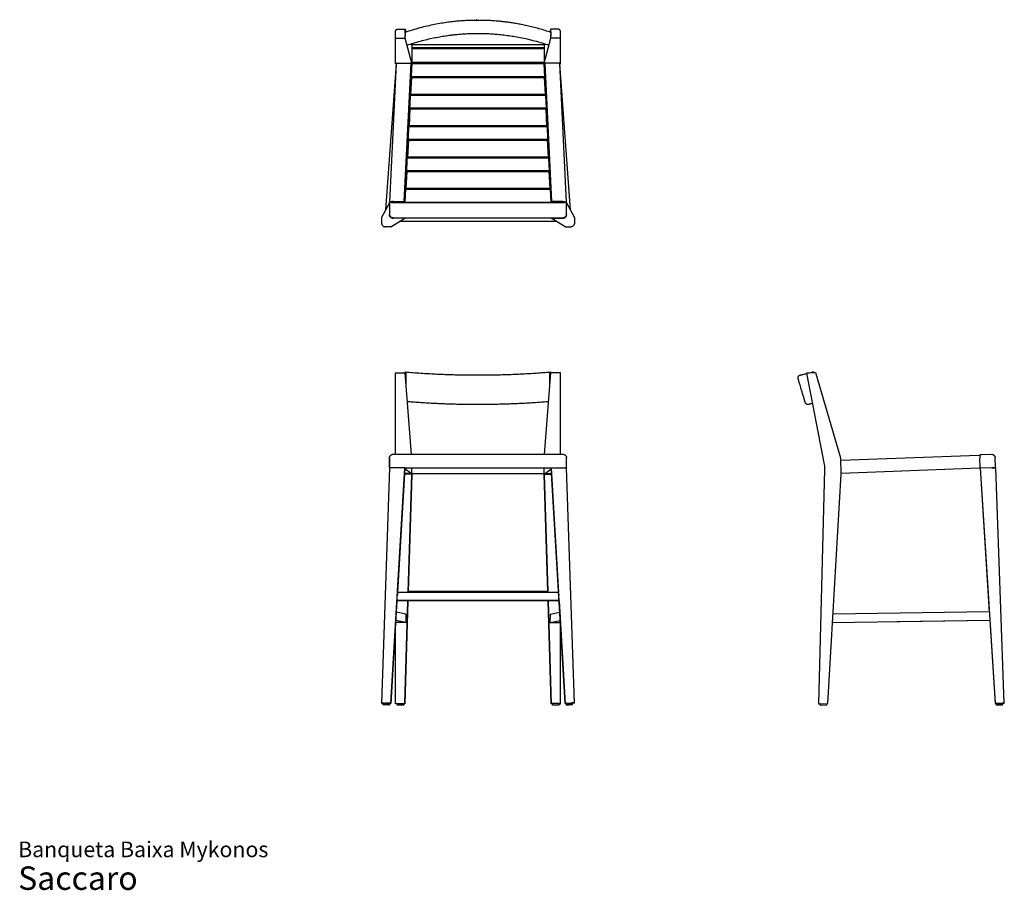
# Model space of a CAD drawing. Units: millimetres. Extents: x 20 to 287, y 12 to 248.
import ezdxf

# ---------------------------------------------------------------- set-up
doc = ezdxf.new("R2010")
doc.units = ezdxf.units.MM
doc.header["$LTSCALE"] = 10
doc.header["$PDSIZE"] = -1
doc.layers.add('LAYER0', color=7, linetype='Continuous', lineweight=25)
doc.styles.add('SLDTEXTSTYLE3', font='ARIAL.TTF')

# ---------------------------------------------------------------- blocks, each defined once
blk = doc.blocks.new('SW_NOTE_0_3')
at = {"color": 0, "linetype": 'Continuous', "lineweight": 0, "attachment_point": 1, "style": 'SLDTEXTSTYLE3'}
for s, insert, char_height in [('Banqueta Baixa Mykonos', (0, 5.46), 4.2333), ('Saccaro ', (0, -1.28), 6.35)]:
    blk.add_mtext(s, dxfattribs=dict(at, insert=insert, char_height=char_height))

msp = doc.modelspace()

# ---------------------------------------------------------------- linework, layer by layer
at = {"color": 7, "linetype": 'Continuous', "lineweight": 25}
for p, q in [((122.24, 242.53), (122.24, 244.32)), ((122.94, 245.03), (124.84, 245.03)), ((124.84, 243.84), (124.84, 245.03)), ((124.84, 245.03), (125.16, 244.21)), ((124.84, 242.53), (124.84, 243.42)), ((164.34, 245.03), (164.01, 244.21)), ((164.34, 243.84), (164.34, 245.03)), ((166.24, 245.03), (164.34, 245.03)), ((164.34, 242.53), (164.34, 243.42)), ((166.94, 242.53), (166.94, 244.32)), ((122.24, 235.78), (122.24, 242.53)), ((122.24, 242.53), (124.84, 242.53)), ((126.64, 235.78), (124.84, 242.53)), ((126.44, 241.01), (126.64, 240.51)), ((162.65, 240.79), (126.52, 240.79)), ((126.64, 240.51), (126.64, 235.78)), ((162.54, 239.95), (126.64, 239.95)), ((162.54, 235.78), (164.34, 242.53)), ((162.73, 241.01), (162.54, 240.51)), ((162.54, 240.51), (162.54, 235.78)), ((166.94, 242.53), (164.34, 242.53)), ((166.94, 235.78), (166.94, 242.53)), ((126.64, 239.76), (162.54, 239.76)), ((122.41, 235.62), (119.57, 196.05)), ((122.44, 235.73), (120.58, 198.11)), ((122.24, 235.78), (126.64, 235.78)), ((122.24, 235.62), (122.24, 235.78)), ((122.44, 235.62), (122.24, 235.62)), ((123.44, 235.76), (126.45, 235.76)), ((124.6, 198.34), (126.45, 235.76)), ((126.65, 235.75), (124.79, 198.13)), ((126.45, 235.76), (126.65, 235.75)), ((126.47, 232.11), (126.65, 235.64)), ((162.54, 235.96), (126.64, 235.96)), ((126.64, 235.78), (126.64, 235.75)), ((126.65, 235.64), (126.65, 235.75)), ((126.65, 235.75), (162.53, 235.75)), ((162.53, 235.64), (126.65, 235.64)), ((162.73, 235.76), (162.53, 235.75)), ((162.53, 235.75), (163.55, 215.12)), ((162.53, 235.64), (162.53, 235.75)), ((162.7, 232.11), (162.53, 235.64)), ((166.94, 235.78), (162.54, 235.78)), ((162.54, 235.78), (162.54, 235.75)), ((164.58, 198.34), (162.73, 235.76)), ((165.73, 235.76), (162.73, 235.76)), ((168.59, 198.11), (166.73, 235.73)), ((166.74, 235.62), (166.94, 235.62)), ((169.61, 196.06), (166.76, 235.62)), ((166.94, 235.62), (166.94, 235.78)), ((126.47, 232.11), (126.22, 227.11)), ((126.66, 231.92), (126.47, 232.11)), ((162.71, 232.11), (126.47, 232.11)), ((162.51, 231.92), (162.71, 232.11)), ((162.95, 227.11), (162.71, 232.11)), ((126.4, 230.81), (126.28, 228.32)), ((126.43, 227.32), (126.66, 231.92)), ((126.43, 231.33), (126.43, 231.33)), ((126.66, 231.92), (162.51, 231.92)), ((162.51, 231.92), (162.74, 227.32)), ((126.05, 223.62), (126.22, 227.06)), ((126.43, 227.32), (126.22, 227.11)), ((126.22, 227.11), (162.95, 227.11)), ((126.22, 227.06), (126.22, 227.11)), ((162.95, 227.06), (126.22, 227.06)), ((162.74, 227.32), (126.43, 227.32)), ((162.74, 227.32), (162.95, 227.11)), ((162.95, 227.06), (162.95, 227.11)), ((163.12, 223.62), (162.95, 227.06)), ((126.05, 223.62), (125.8, 218.62)), ((125.98, 222.33), (125.86, 219.83)), ((126.01, 218.83), (126.24, 223.42)), ((126.01, 222.84), (126.01, 222.84)), ((126.24, 223.42), (126.05, 223.62)), ((163.13, 223.62), (126.05, 223.62)), ((126.24, 223.42), (162.94, 223.42)), ((162.94, 223.42), (163.13, 223.62)), ((162.94, 223.42), (163.16, 218.83)), ((163.37, 218.62), (163.13, 223.62)), ((126.01, 218.83), (125.8, 218.62)), ((125.8, 218.62), (163.37, 218.62)), ((125.8, 218.57), (125.8, 218.62)), ((163.16, 218.83), (126.01, 218.83)), ((163.16, 218.83), (163.37, 218.62)), ((163.37, 218.57), (163.37, 218.62)), ((125.63, 215.12), (125.8, 218.57)), ((163.37, 218.57), (125.8, 218.57)), ((163.54, 215.12), (163.37, 218.57)), ((125.63, 215.12), (125.38, 210.13)), ((125.56, 213.84), (125.44, 211.35)), ((125.59, 210.33), (125.82, 214.93)), ((125.59, 214.34), (125.59, 214.34)), ((125.82, 214.93), (125.63, 215.12)), ((163.55, 215.12), (125.63, 215.12)), ((125.82, 214.93), (163.36, 214.93)), ((163.36, 214.93), (163.55, 215.12)), ((163.36, 214.93), (163.58, 210.33)), ((125.42, 210.85), (125.42, 210.85)), ((125.21, 206.63), (125.38, 210.07)), ((125.59, 210.33), (125.38, 210.13)), ((125.38, 210.13), (163.79, 210.13)), ((125.38, 210.13), (125.38, 210.07)), ((163.79, 210.07), (125.38, 210.07)), ((163.58, 210.33), (125.59, 210.33)), ((163.58, 210.33), (163.79, 210.13)), ((163.79, 210.13), (163.97, 206.63)), ((163.96, 206.63), (163.79, 210.07)), ((125.21, 206.63), (124.96, 201.63)), ((125.14, 205.36), (125.02, 202.86)), ((125.17, 201.84), (125.4, 206.43)), ((125.17, 205.85), (125.17, 205.85)), ((125.4, 206.43), (125.21, 206.63)), ((163.97, 206.63), (125.21, 206.63)), ((125.4, 206.43), (163.78, 206.43)), ((163.78, 206.43), (163.97, 206.63)), ((163.78, 206.43), (164, 201.84)), ((124.79, 198.13), (124.96, 201.58)), ((125.17, 201.84), (124.96, 201.63)), ((124.96, 201.63), (164.21, 201.63)), ((124.96, 201.58), (124.96, 201.63)), ((164.21, 201.58), (124.96, 201.58)), ((164, 201.84), (125.17, 201.84)), ((164, 201.84), (164.21, 201.63)), ((164.21, 201.63), (164.39, 198.13)), ((164.38, 198.13), (164.21, 201.58)), ((120.59, 198), (118.49, 193.97)), ((120.58, 198.01), (120.58, 198.11)), ((120.58, 198.01), (120.59, 198.01)), ((120.59, 198.11), (120.59, 194.91)), ((120.99, 198.13), (120.98, 198.13)), ((120.99, 198.13), (124.79, 198.13)), ((121.59, 198.34), (124.6, 198.34)), ((167.59, 197.94), (121.59, 197.94)), ((124.6, 198.34), (124.79, 198.13)), ((124.79, 198.13), (164.39, 198.13)), ((164.58, 198.34), (164.39, 198.13)), ((164.39, 198.13), (168.19, 198.13)), ((167.58, 198.34), (164.58, 198.34)), ((168.19, 198.13), (168.19, 198.13)), ((168.59, 194.91), (168.59, 198.11)), ((168.59, 198), (170.69, 193.97)), ((120.59, 194.91), (120.6, 194.91)), ((120.59, 194.91), (120.59, 194.82)), ((120.59, 194.81), (120.59, 194.82)), ((168.58, 194.91), (168.59, 194.91)), ((168.59, 194.91), (168.59, 194.83)), ((168.59, 194.82), (168.59, 194.91)), ((168.59, 194.81), (168.59, 194.82)), ((118.49, 193.97), (118.49, 192.47)), ((120.99, 191.47), (124.79, 193.81)), ((121.59, 193.91), (121.5, 193.91)), ((121.59, 193.92), (121.59, 193.91)), ((167.59, 193.82), (121.59, 193.82)), ((124.79, 193.81), (121.59, 193.81)), ((165.88, 192.89), (123.3, 192.89)), ((124.79, 193.82), (124.79, 193.81)), ((164.39, 193.82), (164.39, 193.81)), ((164.39, 193.81), (167.59, 193.81)), ((168.2, 191.47), (164.39, 193.81)), ((167.59, 193.91), (167.59, 193.92)), ((170.69, 193.97), (170.69, 192.47)), ((120.99, 191.47), (119.49, 191.47)), ((168.2, 191.47), (169.69, 191.47)), ((122.24, 151.91), (124.84, 151.91)), ((122.24, 129.77), (122.24, 151.91)), ((126.56, 129.77), (124.84, 151.91)), ((125.11, 148.42), (125.11, 151.54)), ((162.62, 129.77), (164.34, 151.91)), ((164.06, 148.42), (164.06, 151.54)), ((166.94, 151.91), (164.34, 151.91)), ((166.94, 129.77), (166.94, 151.91)), ((233.54, 151.82), (238.34, 127.08)), ((236.04, 151.91), (234.24, 151.85)), ((242.79, 128.75), (236.04, 151.91)), ((120.59, 128.85), (120.58, 128.76)), ((120.58, 126.24), (120.58, 128.76)), ((120.59, 128.87), (120.59, 126.35)), ((167.59, 129.77), (121.59, 129.77)), ((168.54, 129.15), (168.59, 128.87)), ((168.59, 126.35), (168.59, 128.87)), ((242.95, 124.43), (242.79, 128.75)), ((242.81, 128.28), (280.23, 129.65)), ((280.55, 126.24), (280.46, 128.76)), ((283.62, 129.77), (280.63, 129.66)), ((284.59, 129.2), (284.66, 128.91)), ((284.75, 126.39), (284.66, 128.91)), ((120.59, 126.17), (118.49, 62.46)), ((120.58, 126.24), (120.64, 126.19)), ((120.58, 126.24), (120.59, 126.24)), ((120.59, 126.35), (120.59, 126.24)), ((120.65, 126.19), (120.59, 126.24)), ((120.79, 126.2), (120.79, 126.2)), ((120.99, 62.43), (124.79, 126.21)), ((120.99, 126.2), (121, 126.2)), ((124.79, 126.21), (121.59, 126.21)), ((124.79, 126.06), (122.78, 92.41)), ((126.45, 124.68), (124.78, 125.91)), ((124.79, 126.06), (124.79, 126.21)), ((124.79, 126.2), (164.39, 126.2)), ((164.39, 126.06), (124.79, 126.06)), ((126.65, 124.86), (126.65, 126.06)), ((162.53, 124.86), (162.53, 126.06)), ((162.73, 124.68), (164.4, 125.92)), ((168.2, 62.43), (164.39, 126.21)), ((164.39, 126.21), (167.59, 126.21)), ((164.39, 126.06), (164.39, 126.21)), ((164.39, 126.06), (166.4, 92.41)), ((168.18, 126.2), (168.19, 126.2)), ((168.39, 126.2), (168.39, 126.2)), ((168.59, 126.24), (168.53, 126.19)), ((168.59, 126.24), (168.53, 126.19)), ((168.59, 126.24), (168.59, 126.35)), ((170.69, 62.46), (168.59, 126.17)), ((238.45, 125.76), (236.82, 62.24)), ((280.36, 126.05), (242.94, 124.68)), ((280.55, 126.24), (280.36, 126.05)), ((280.76, 126.06), (280.55, 126.24)), ((283.76, 126.17), (280.56, 126.06)), ((280.56, 126.06), (284.59, 62.4)), ((280.56, 126.06), (283.02, 87.15)), ((280.56, 126.06), (280.56, 126.06)), ((283.76, 126.17), (284.36, 126.2)), ((284.36, 126.2), (284.56, 126.2)), ((287.09, 62.47), (284.76, 126.21)), ((126.63, 124.43), (124.7, 124.43)), ((126.45, 124.68), (124.71, 124.68)), ((125.66, 92.52), (126.63, 124.43)), ((126.64, 124.31), (125.67, 92.81)), ((126.65, 124.86), (126.45, 124.68)), ((126.63, 124.43), (126.64, 124.47)), ((126.64, 124.85), (126.64, 124.47)), ((162.54, 124.53), (126.64, 124.53)), ((126.64, 124.47), (126.64, 124.31)), ((162.53, 124.86), (162.73, 124.68)), ((162.54, 124.85), (162.54, 124.47)), ((162.54, 124.47), (162.54, 124.31)), ((162.54, 124.43), (162.54, 124.47)), ((162.54, 124.43), (164.49, 124.43)), ((163.51, 92.52), (162.54, 124.43)), ((162.54, 124.31), (163.5, 92.81)), ((162.73, 124.68), (164.47, 124.68)), ((239.32, 62.33), (242.95, 124.43)), ((166.4, 92.45), (122.78, 92.45)), ((122.78, 92.41), (122.98, 92.41)), ((122.98, 92.52), (166.18, 92.52)), ((122.98, 92.52), (122.98, 92.45)), ((125.67, 92.81), (163.5, 92.81)), ((163.51, 92.52), (163.5, 92.81)), ((166.18, 92.52), (166.18, 92.45)), ((166.18, 92.41), (166.4, 92.41)), ((166.54, 90.24), (166.45, 91.59)), ((122.65, 90.14), (120.99, 62.34)), ((166.54, 90.24), (122.65, 90.24)), ((166.54, 90.14), (122.65, 90.14)), ((124.74, 62.33), (125.59, 90.14)), ((125.59, 90.14), (124.74, 62.24)), ((163.58, 90.14), (164.44, 62.24)), ((164.44, 62.33), (163.59, 90.14)), ((166.53, 90.14), (168.2, 62.34)), ((166.54, 90.14), (166.54, 90.24)), ((125.08, 86.5), (122.46, 87.05)), ((125.08, 86.5), (125.08, 84.25)), ((164.09, 86.51), (164.08, 84.25)), ((164.09, 86.51), (166.72, 87.05)), ((283.03, 87.15), (240.73, 86.51)), ((122.24, 62.33), (122.24, 83.24)), ((122.57, 84.26), (122.3, 84.32)), ((125.08, 84.25), (122.33, 84.83)), ((125.08, 84.25), (122.57, 84.26)), ((164.08, 84.25), (166.85, 84.82)), ((164.08, 84.25), (166.59, 84.25)), ((166.59, 84.25), (166.88, 84.31)), ((166.94, 62.33), (166.94, 83.42)), ((240.6, 84.26), (283.17, 84.9)), ((240.6, 84.25), (283.17, 84.89)), ((258.07, 84.51), (283.17, 84.88)), ((283.17, 84.89), (284.6, 62.34)), ((118.49, 62.4), (118.49, 62.46)), ((118.49, 62.4), (118.87, 62.39)), ((118.87, 62.4), (118.86, 62.04)), ((120.99, 62.43), (119.49, 62.47)), ((119.68, 62.42), (119.67, 62.41)), ((119.87, 62.4), (119.88, 62.41)), ((120.66, 61.99), (120.67, 62.35)), ((120.66, 61.99), (120.66, 61.99)), ((120.67, 62.35), (120.67, 62.35)), ((120.67, 62.34), (120.99, 62.34)), ((120.99, 62.34), (120.99, 62.43)), ((122.24, 62.33), (124.74, 62.33)), ((122.24, 62.27), (122.24, 62.33)), ((122.67, 62.29), (122.67, 61.96)), ((124.47, 61.96), (124.47, 62.29)), ((124.47, 62.24), (124.74, 62.24)), ((124.74, 62.24), (124.74, 62.33)), ((166.94, 62.33), (164.44, 62.33)), ((164.44, 62.24), (164.44, 62.33)), ((164.72, 62.24), (164.44, 62.24)), ((164.72, 62.29), (164.72, 61.93)), ((166.52, 61.93), (166.52, 62.29)), ((166.94, 62.27), (166.94, 62.33)), ((168.2, 62.43), (169.69, 62.47)), ((168.2, 62.34), (168.2, 62.43)), ((168.4, 62.34), (168.2, 62.34)), ((168.4, 62.39), (168.41, 62.03)), ((170.21, 62.07), (170.2, 62.43)), ((170.69, 62.4), (170.2, 62.39)), ((170.69, 62.4), (170.69, 62.46)), ((237.18, 62.25), (237.2, 61.92)), ((237.2, 61.92), (239, 61.99)), ((237.2, 61.9), (239, 61.96)), ((237.2, 61.92), (237.2, 61.9)), ((237.52, 62.27), (239.32, 62.33)), ((239, 61.99), (238.98, 62.32)), ((239, 61.96), (238.99, 62.32)), ((284.59, 62.4), (286.09, 62.46)), ((284.59, 62.4), (284.6, 62.34)), ((284.6, 62.34), (285.02, 62.35)), ((284.91, 62.35), (284.92, 62.02)), ((284.93, 62.34), (284.94, 61.98)), ((285.73, 62.41), (285.73, 62.39)), ((285.93, 62.4), (285.93, 62.42)), ((286.64, 62.41), (287.1, 62.43)), ((286.71, 62.41), (286.71, 62.41)), ((286.74, 62.04), (286.73, 62.4)), ((287.1, 62.43), (287.09, 62.47))]:
    msp.add_line(p, q, dxfattribs=at)
at = {"color": 7, "linetype": 'Continuous', "lineweight": 25, "flags": 128}
for points in [[(120.62, 194.67), (120.61, 194.71), (120.59, 194.91)], [(120.65, 61.98), (120.6, 61.98), (120.5, 61.97), (120.32, 61.97), (120.08, 61.97), (119.79, 61.98), (119.5, 61.99), (119.24, 62), (119.06, 62.01), (118.94, 62.02), (118.88, 62.03), (118.86, 62.03), (118.87, 62.04), (118.92, 62.05), (119.03, 62.05), (119.2, 62.05), (119.44, 62.05), (119.74, 62.05), (120.03, 62.04), (120.28, 62.02), (120.47, 62.01), (120.58, 62), (120.64, 62), (120.66, 61.99), (120.66, 61.99)], [(118.88, 62.4), (118.88, 62.4), (118.93, 62.41), (119.04, 62.41), (119.21, 62.41), (119.46, 62.41), (119.75, 62.4), (120.04, 62.4), (120.29, 62.38), (120.48, 62.37), (120.59, 62.36), (120.65, 62.35), (120.67, 62.35), (120.67, 62.35)], [(124.47, 61.96), (124.45, 61.95), (124.41, 61.94), (124.32, 61.94), (124.21, 61.93), (124.07, 61.93), (123.91, 61.93), (123.73, 61.92), (123.55, 61.92), (123.37, 61.92), (123.2, 61.93), (123.04, 61.93), (122.9, 61.93), (122.79, 61.94), (122.72, 61.94), (122.68, 61.95), (122.67, 61.96), (122.7, 61.96), (122.77, 61.97), (122.87, 61.98), (123, 61.98), (123.15, 61.98), (123.32, 61.99), (123.5, 61.99), (123.68, 61.99), (123.86, 61.99), (124.02, 61.98), (124.17, 61.98), (124.29, 61.98), (124.38, 61.97), (124.44, 61.96), (124.47, 61.96)], [(166.52, 61.93), (166.5, 61.92), (166.44, 61.91), (166.34, 61.91), (166.22, 61.9), (166.08, 61.9), (165.91, 61.9), (165.73, 61.9), (165.55, 61.9), (165.37, 61.9), (165.2, 61.9), (165.05, 61.9), (164.92, 61.91), (164.82, 61.91), (164.76, 61.92), (164.72, 61.93), (164.73, 61.93), (164.77, 61.94), (164.85, 61.95), (164.96, 61.95), (165.09, 61.96), (165.25, 61.96), (165.42, 61.96), (165.6, 61.96), (165.78, 61.96), (165.96, 61.96), (166.12, 61.96), (166.26, 61.95), (166.38, 61.95), (166.46, 61.94), (166.51, 61.93), (166.52, 61.93)]]:
    msp.add_lwpolyline(points, dxfattribs=at)
at = {"color": 7, "linetype": 'Continuous', "lineweight": 25}
for centre, radius, start, end in [((167.59, 194.91), 1, 269.988, 347.9404), ((121.59, 194.81), 1, 216.8891, 233.1493), ((167.59, 194.81), 1, 306.8507, 323.1109), ((121.24, 116.64), 9.57, 91.4996, 92.6976), ((167.94, 116.64), 9.57, 87.3024, 88.5004), ((165.62, 52.57), 9.76, 84.7093, 95.2907)]:
    msp.add_arc(centre, radius, start, end, dxfattribs=at)
for points, knots in [([(164.3, 244.12), (163.8, 244.29), (162.73, 244.65), (161.1, 245.13), (159.44, 245.57), (157.85, 245.95), (156.35, 246.26), (154.93, 246.52), (153.6, 246.74), (152.4, 246.9), (151.33, 247.03), (150.37, 247.13), (149.49, 247.2), (148.7, 247.26), (147.97, 247.31), (147.26, 247.34), (146.49, 247.37), (145.6, 247.39), (144.58, 247.4), (143.47, 247.39), (142.25, 247.36), (140.94, 247.3), (139.53, 247.2), (138.02, 247.05), (136.4, 246.86), (134.65, 246.6), (132.79, 246.26), (130.84, 245.84), (128.81, 245.34), (126.81, 244.77), (125.49, 244.33), (124.87, 244.12)], [0, 0, 0, 0, 0.039424, 0.084544, 0.127423, 0.168015, 0.20628, 0.242184, 0.275698, 0.306799, 0.332656, 0.356542, 0.378449, 0.398369, 0.416298, 0.432933, 0.451246, 0.474011, 0.499272, 0.527027, 0.55727, 0.589991, 0.625179, 0.662816, 0.702879, 0.747422, 0.794558, 0.844237, 0.896401, 0.95098, 1, 1, 1, 1]), ([(122.24, 244.32), (122.24, 244.37), (122.24, 244.41), (122.26, 244.5), (122.27, 244.54), (122.3, 244.63), (122.32, 244.67), (122.38, 244.75), (122.41, 244.79), (122.48, 244.86), (122.51, 244.89), (122.59, 244.94), (122.64, 244.96), (122.72, 245), (122.77, 245.01), (122.85, 245.03), (122.89, 245.03), (122.94, 245.03)], [0, 0, 0, 0, 0.125, 0.125, 0.25, 0.25, 0.375, 0.375, 0.5, 0.5, 0.625, 0.625, 0.75, 0.75, 0.875, 0.875, 1, 1, 1, 1]), ([(125.37, 240.66), (125.95, 240.86), (127.15, 241.26), (128.97, 241.78), (130.79, 242.25), (132.51, 242.63), (134.12, 242.94), (135.62, 243.19), (136.92, 243.37), (138.02, 243.5), (138.95, 243.6), (139.81, 243.67), (140.58, 243.73), (141.29, 243.77), (141.98, 243.81), (142.78, 243.84), (143.75, 243.86), (144.9, 243.87), (146.18, 243.85), (147.59, 243.79), (149.12, 243.7), (150.77, 243.55), (152.49, 243.34), (154.26, 243.08), (156.07, 242.75), (157.97, 242.35), (159.95, 241.85), (161.9, 241.3), (163.19, 240.87), (163.8, 240.66)], [0, 0, 0, 0, 0.046454, 0.097423, 0.145451, 0.190473, 0.232432, 0.271283, 0.306991, 0.332824, 0.356687, 0.378573, 0.398475, 0.416388, 0.433007, 0.451303, 0.4775, 0.506954, 0.53966, 0.575607, 0.614779, 0.657154, 0.7027, 0.7472, 0.79429, 0.843921, 0.896033, 0.950557, 1, 1, 1, 1]), ([(166.94, 244.32), (166.94, 244.37), (166.93, 244.41), (166.92, 244.5), (166.9, 244.54), (166.87, 244.63), (166.85, 244.67), (166.8, 244.75), (166.77, 244.79), (166.7, 244.86), (166.66, 244.89), (166.58, 244.94), (166.54, 244.96), (166.45, 245), (166.41, 245.01), (166.32, 245.03), (166.28, 245.03), (166.24, 245.03)], [0, 0, 0, 0, 0.125, 0.125, 0.25, 0.25, 0.375, 0.375, 0.5, 0.5, 0.625, 0.625, 0.75, 0.75, 0.875, 0.875, 1, 1, 1, 1]), ([(122.44, 235.73), (122.44, 235.73), (122.45, 235.73), (122.47, 235.74), (122.49, 235.74), (122.54, 235.74), (122.57, 235.74), (122.64, 235.75), (122.69, 235.75), (122.78, 235.75), (122.84, 235.75), (122.95, 235.76), (123.01, 235.76), (123.14, 235.76), (123.2, 235.76), (123.32, 235.76), (123.38, 235.76), (123.44, 235.76)], [0, 0, 0, 0, 0.125, 0.125, 0.25, 0.25, 0.375, 0.375, 0.5, 0.5, 0.625, 0.625, 0.75, 0.75, 0.875, 0.875, 1, 1, 1, 1]), ([(166.73, 235.73), (166.73, 235.73), (166.73, 235.73), (166.7, 235.74), (166.68, 235.74), (166.64, 235.74), (166.6, 235.74), (166.53, 235.75), (166.49, 235.75), (166.39, 235.75), (166.33, 235.75), (166.22, 235.76), (166.16, 235.76), (166.04, 235.76), (165.97, 235.76), (165.85, 235.76), (165.79, 235.76), (165.73, 235.76)], [0, 0, 0, 0, 0.125, 0.125, 0.25, 0.25, 0.375, 0.375, 0.5, 0.5, 0.625, 0.625, 0.75, 0.75, 0.875, 0.875, 1, 1, 1, 1]), ([(126.43, 231.29), (126.43, 231.29), (126.43, 231.28), (126.42, 231.21), (126.42, 231.1), (126.41, 230.96), (126.41, 230.86), (126.4, 230.81)], [0, 0, 0, 0, 0.183574, 0.381038, 0.56562, 0.80634, 1, 1, 1, 1]), ([(126.28, 228.32), (126.28, 228.27), (126.27, 228.16), (126.26, 228.02), (126.26, 227.9), (126.26, 227.83), (126.25, 227.79), (126.25, 227.8), (126.25, 227.8)], [0, 0, 0, 0, 0.186187, 0.417619, 0.59508, 0.784924, 0.980707, 1, 1, 1, 1]), ([(126.01, 222.81), (126.01, 222.8), (126.01, 222.8), (126, 222.73), (126, 222.62), (125.99, 222.48), (125.99, 222.37), (125.98, 222.33)], [0, 0, 0, 0, 0.1835739, 0.3810377, 0.5656199, 0.8063405, 1, 1, 1, 1]), ([(125.86, 219.83), (125.86, 219.78), (125.85, 219.68), (125.85, 219.54), (125.84, 219.42), (125.84, 219.34), (125.83, 219.31), (125.84, 219.32), (125.84, 219.32)], [0, 0, 0, 0, 0.186187, 0.417619, 0.59508, 0.784924, 0.980707, 1, 1, 1, 1]), ([(125.59, 214.32), (125.59, 214.32), (125.59, 214.31), (125.58, 214.24), (125.58, 214.13), (125.57, 214), (125.57, 213.89), (125.56, 213.84)], [0, 0, 0, 0, 0.183574, 0.381038, 0.56562, 0.80634, 1, 1, 1, 1]), ([(125.44, 211.35), (125.44, 211.3), (125.43, 211.2), (125.43, 211.05), (125.42, 210.93), (125.42, 210.86), (125.41, 210.83), (125.42, 210.83), (125.42, 210.83)], [0, 0, 0, 0, 0.186187, 0.417619, 0.59508, 0.784924, 0.980707, 1, 1, 1, 1]), ([(125.17, 205.84), (125.17, 205.84), (125.17, 205.83), (125.16, 205.76), (125.16, 205.65), (125.15, 205.51), (125.15, 205.41), (125.14, 205.36)], [0, 0, 0, 0, 0.183574, 0.381038, 0.56562, 0.80634, 1, 1, 1, 1]), ([(120.98, 198.13), (120.92, 198.13), (120.87, 198.13), (120.77, 198.13), (120.72, 198.12), (120.65, 198.12), (120.62, 198.12), (120.59, 198.11), (120.58, 198.11), (120.58, 198.11)], [0, 0, 0, 0, 0.25, 0.25, 0.5, 0.5, 0.75, 0.75, 1, 1, 1, 1]), ([(120.99, 198.13), (120.93, 198.13), (120.88, 198.13), (120.78, 198.13), (120.73, 198.12), (120.66, 198.12), (120.64, 198.12), (120.6, 198.11), (120.59, 198.11), (120.59, 198.11)], [0, 0, 0, 0, 0.25, 0.25, 0.5, 0.5, 0.75, 0.75, 1, 1, 1, 1]), ([(121.59, 198.34), (121.54, 198.34), (121.49, 198.34), (121.38, 198.32), (121.32, 198.3), (121.17, 198.25), (121.07, 198.2), (120.98, 198.13)], [0, 0, 0, 0, 0.25, 0.25, 0.5, 0.5, 1, 1, 1, 1]), ([(121.59, 197.94), (121.54, 197.94), (121.49, 197.94), (121.38, 197.96), (121.33, 197.97), (121.22, 198.01), (121.17, 198.03), (121.08, 198.07), (121.03, 198.1), (120.99, 198.13)], [0, 0, 0, 0, 0.25, 0.25, 0.5, 0.5, 0.75, 0.75, 1, 1, 1, 1]), ([(167.58, 198.34), (167.63, 198.34), (167.69, 198.34), (167.79, 198.32), (167.85, 198.3), (168, 198.25), (168.1, 198.2), (168.19, 198.13)], [0, 0, 0, 0, 0.25, 0.25, 0.5, 0.5, 1, 1, 1, 1]), ([(168.19, 198.13), (168.15, 198.1), (168.1, 198.07), (168.01, 198.03), (167.96, 198.01), (167.86, 197.97), (167.8, 197.96), (167.7, 197.94), (167.64, 197.94), (167.59, 197.94)], [0, 0, 0, 0, 0.25, 0.25, 0.5, 0.5, 0.75, 0.75, 1, 1, 1, 1]), ([(168.59, 198.11), (168.59, 198.11), (168.58, 198.11), (168.55, 198.12), (168.52, 198.12), (168.45, 198.12), (168.41, 198.13), (168.31, 198.13), (168.25, 198.13), (168.19, 198.13)], [0, 0, 0, 0, 0.25, 0.25, 0.5, 0.5, 0.75, 0.75, 1, 1, 1, 1]), ([(120.59, 194.82), (120.59, 194.76), (120.6, 194.71), (120.61, 194.6), (120.63, 194.55), (120.66, 194.45), (120.68, 194.4), (120.73, 194.3), (120.76, 194.25), (120.79, 194.21)], [0, 0, 0, 0, 0.25, 0.25, 0.5, 0.5, 0.75, 0.75, 1, 1, 1, 1]), ([(121.59, 193.81), (121.53, 193.81), (121.47, 193.82), (121.35, 193.84), (121.29, 193.86), (121.16, 193.91), (121.1, 193.94), (120.99, 194.01), (120.93, 194.05), (120.84, 194.15), (120.79, 194.21), (120.72, 194.32), (120.69, 194.38), (120.64, 194.5), (120.62, 194.57), (120.6, 194.69), (120.59, 194.75), (120.59, 194.81)], [0, 0, 0, 0, 0.125, 0.125, 0.25, 0.25, 0.375, 0.375, 0.5, 0.5, 0.625, 0.625, 0.75, 0.75, 0.875, 0.875, 1, 1, 1, 1]), ([(120.6, 194.91), (120.61, 194.83), (120.62, 194.67), (120.72, 194.46), (120.83, 194.3), (120.96, 194.17), (121.1, 194.07), (121.26, 193.98), (121.43, 193.93), (121.54, 193.92), (121.59, 193.92)], [0, 0, 0, 0, 0.161971, 0.319919, 0.445314, 0.548484, 0.65728, 0.775039, 0.899553, 1, 1, 1, 1]), ([(167.59, 193.92), (167.67, 193.93), (167.83, 193.94), (168.05, 194.04), (168.21, 194.16), (168.34, 194.29), (168.44, 194.42), (168.52, 194.59), (168.58, 194.75), (168.58, 194.86), (168.58, 194.91)], [0, 0, 0, 0, 0.165882, 0.322919, 0.447877, 0.550978, 0.660032, 0.778377, 0.903781, 1, 1, 1, 1]), ([(167.59, 193.81), (167.65, 193.81), (167.71, 193.82), (167.84, 193.84), (167.9, 193.86), (168.02, 193.91), (168.08, 193.94), (168.2, 194.01), (168.25, 194.05), (168.35, 194.15), (168.39, 194.21), (168.47, 194.32), (168.5, 194.38), (168.55, 194.5), (168.56, 194.57), (168.59, 194.69), (168.59, 194.75), (168.59, 194.81)], [0, 0, 0, 0, 0.125, 0.125, 0.25, 0.25, 0.375, 0.375, 0.5, 0.5, 0.625, 0.625, 0.75, 0.75, 0.875, 0.875, 1, 1, 1, 1]), ([(168.39, 194.21), (168.42, 194.25), (168.45, 194.3), (168.5, 194.4), (168.52, 194.45), (168.56, 194.55), (168.57, 194.6), (168.59, 194.71), (168.59, 194.76), (168.59, 194.82)], [0, 0, 0, 0, 0.25, 0.25, 0.5, 0.5, 0.75, 0.75, 1, 1, 1, 1]), ([(118.49, 192.47), (118.49, 192.41), (118.49, 192.35), (118.52, 192.23), (118.53, 192.17), (118.58, 192.04), (118.61, 191.98), (118.69, 191.87), (118.73, 191.82), (118.83, 191.72), (118.88, 191.67), (119, 191.6), (119.06, 191.57), (119.18, 191.52), (119.24, 191.5), (119.37, 191.48), (119.43, 191.47), (119.49, 191.47)], [0, 0, 0, 0, 0.125, 0.125, 0.25, 0.25, 0.375, 0.375, 0.5, 0.5, 0.625, 0.625, 0.75, 0.75, 0.875, 0.875, 1, 1, 1, 1]), ([(120.99, 194.01), (121.03, 193.98), (121.08, 193.95), (121.17, 193.9), (121.22, 193.88), (121.33, 193.85), (121.38, 193.84), (121.49, 193.82), (121.54, 193.82), (121.59, 193.82)], [0, 0, 0, 0, 0.25, 0.25, 0.5, 0.5, 0.75, 0.75, 1, 1, 1, 1]), ([(167.59, 193.82), (167.64, 193.82), (167.7, 193.82), (167.8, 193.84), (167.86, 193.85), (167.96, 193.88), (168.01, 193.9), (168.1, 193.95), (168.15, 193.98), (168.19, 194.01)], [0, 0, 0, 0, 0.25, 0.25, 0.5, 0.5, 0.75, 0.75, 1, 1, 1, 1]), ([(170.69, 192.47), (170.69, 192.41), (170.69, 192.35), (170.67, 192.23), (170.65, 192.17), (170.6, 192.04), (170.57, 191.98), (170.49, 191.87), (170.45, 191.82), (170.35, 191.72), (170.3, 191.67), (170.18, 191.6), (170.12, 191.57), (170, 191.52), (169.94, 191.5), (169.81, 191.48), (169.75, 191.47), (169.69, 191.47)], [0, 0, 0, 0, 0.125, 0.125, 0.25, 0.25, 0.375, 0.375, 0.5, 0.5, 0.625, 0.625, 0.75, 0.75, 0.875, 0.875, 1, 1, 1, 1]), ([(125.11, 151.54), (125.11, 151.58), (125.11, 151.67), (125.09, 151.8), (125.05, 151.93), (125, 152.03), (124.92, 152.09), (124.84, 152.06), (124.77, 152), (124.73, 151.93), (124.73, 151.91)], [0, 0, 0, 0, 0.0861218, 0.1890982, 0.311829, 0.4555331, 0.6174243, 0.7891664, 0.9586625, 1, 1, 1, 1]), ([(164.26, 152.07), (163.59, 152.02), (162.28, 151.91), (160.35, 151.77), (158.52, 151.65), (156.78, 151.55), (155.15, 151.47), (153.64, 151.41), (152.33, 151.36), (151.21, 151.33), (150.27, 151.3), (149.41, 151.29), (148.63, 151.27), (147.91, 151.26), (147.21, 151.25), (146.41, 151.24), (145.43, 151.24), (144.27, 151.24), (142.98, 151.24), (141.55, 151.26), (140.01, 151.28), (138.34, 151.32), (136.61, 151.37), (134.82, 151.44), (132.99, 151.52), (131.07, 151.62), (129.08, 151.75), (127.01, 151.9), (125.62, 152.01), (124.91, 152.07)], [0, 0, 0, 0, 0.053041, 0.103264, 0.15059, 0.194955, 0.236303, 0.274589, 0.309778, 0.335235, 0.358752, 0.380321, 0.399934, 0.417587, 0.433965, 0.451996, 0.477813, 0.50684, 0.539071, 0.574496, 0.6131, 0.654859, 0.699741, 0.743594, 0.789997, 0.838902, 0.890252, 0.943978, 1, 1, 1, 1]), ([(164.06, 151.54), (164.07, 151.58), (164.07, 151.67), (164.08, 151.8), (164.12, 151.93), (164.17, 152.03), (164.25, 152.09), (164.34, 152.06), (164.4, 152), (164.44, 151.93), (164.44, 151.91)], [0, 0, 0, 0, 0.086122, 0.189098, 0.311829, 0.455533, 0.617424, 0.789166, 0.958663, 1, 1, 1, 1]), ([(235.09, 152.05), (234.82, 151.98), (234.54, 151.91), (234.31, 151.85), (234.3, 151.85)], [0, 0, 0, 0, 0.946653, 1, 1, 1, 1]), ([(235.77, 151.9), (235.77, 151.91), (235.71, 151.96), (235.56, 152.03), (235.34, 152.09), (235.09, 152.06), (234.89, 151.99), (234.8, 151.9), (234.77, 151.87)], [0, 0, 0, 0, 0.019466, 0.210926, 0.426618, 0.655434, 0.881258, 1, 1, 1, 1]), ([(231.73, 151.2), (231.65, 151.17), (231.49, 151.11), (231.31, 150.95), (231.22, 150.78), (231.17, 150.64), (231.16, 150.52), (231.18, 150.37), (231.25, 150.16), (231.33, 149.87), (231.44, 149.52), (231.56, 149.13), (231.8, 148.32), (232.11, 147.31), (232.47, 146.11), (232.73, 145.26), (232.93, 144.57), (233.06, 144.18), (233.13, 143.92), (233.17, 143.81), (233.24, 143.7), (233.34, 143.59), (233.49, 143.49), (233.68, 143.41), (233.9, 143.38), (234.06, 143.41), (234.14, 143.43)], [0, 0, 0, 0, 0.030559, 0.056173, 0.076756, 0.093037, 0.10587, 0.115973, 0.142967, 0.177664, 0.215298, 0.263424, 0.31503, 0.493643, 0.61158, 0.729043, 0.788081, 0.8493, 0.865017, 0.876597, 0.890319, 0.906615, 0.925868, 0.948217, 0.973287, 1, 1, 1, 1]), ([(233.57, 151.67), (233.42, 151.63), (233.08, 151.54), (232.67, 151.44), (232.32, 151.35), (232.05, 151.28), (231.87, 151.24), (231.76, 151.21), (231.74, 151.21), (231.73, 151.2)], [0, 0, 0, 0, 0.127356, 0.284144, 0.437224, 0.583813, 0.726545, 0.865307, 1, 1, 1, 1]), ([(234.24, 151.85), (234.2, 151.85), (234.16, 151.84), (234.07, 151.84), (234.03, 151.84), (233.94, 151.84), (233.9, 151.83), (233.82, 151.83), (233.78, 151.83), (233.71, 151.83), (233.68, 151.83), (233.63, 151.82), (233.6, 151.82), (233.57, 151.82), (233.56, 151.82), (233.54, 151.82), (233.54, 151.82), (233.54, 151.82)], [0, 0, 0, 0, 0.125, 0.125, 0.25, 0.25, 0.375, 0.375, 0.5, 0.5, 0.625, 0.625, 0.75, 0.75, 0.875, 0.875, 1, 1, 1, 1]), ([(125.44, 144.18), (125.89, 144.14), (126.98, 144.05), (128.7, 143.93), (130.55, 143.81), (132.3, 143.71), (133.94, 143.63), (135.46, 143.57), (136.78, 143.52), (137.91, 143.49), (138.86, 143.46), (139.73, 143.44), (140.52, 143.43), (141.24, 143.42), (141.94, 143.41), (142.75, 143.4), (143.73, 143.4), (144.91, 143.39), (146.21, 143.4), (147.64, 143.41), (149.2, 143.44), (150.88, 143.48), (152.63, 143.53), (154.43, 143.6), (156.27, 143.68), (158.2, 143.78), (160.22, 143.91), (162.07, 144.04), (163.25, 144.14), (163.74, 144.18)], [0, 0, 0, 0, 0.036647, 0.088722, 0.13779, 0.183785, 0.22665, 0.266339, 0.302816, 0.329205, 0.353581, 0.375938, 0.396267, 0.414565, 0.43154, 0.45023, 0.476989, 0.507075, 0.540484, 0.577204, 0.617219, 0.660507, 0.707034, 0.752495, 0.800602, 0.851307, 0.904548, 0.960256, 1, 1, 1, 1]), ([(234.14, 143.43), (234.14, 143.43), (234.15, 143.43), (234.26, 143.46), (234.43, 143.5), (234.71, 143.57), (234.94, 143.63), (235.1, 143.67), (235.12, 143.67)], [0, 0, 0, 0, 0.169996, 0.363278, 0.562214, 0.766635, 0.976345, 1, 1, 1, 1]), ([(120.59, 128.87), (120.59, 128.96), (120.6, 129.05), (120.64, 129.14), (120.64, 129.15)], [0, 0, 0, 0, 0.889742, 1, 1, 1, 1]), ([(121.59, 129.77), (121.51, 129.76), (121.37, 129.76), (121.17, 129.69), (121, 129.6), (120.84, 129.47), (120.71, 129.32), (120.66, 129.2), (120.64, 129.15)], [0, 0, 0, 0, 0.2091, 0.356412, 0.515277, 0.682408, 0.853557, 1, 1, 1, 1]), ([(168.54, 129.15), (168.52, 129.2), (168.47, 129.32), (168.34, 129.47), (168.19, 129.6), (168.02, 129.69), (167.81, 129.76), (167.67, 129.76), (167.59, 129.77)], [0, 0, 0, 0, 0.146612, 0.317743, 0.484856, 0.643704, 0.791001, 1, 1, 1, 1]), ([(280.23, 129.65), (280.23, 129.65), (280.23, 129.64), (280.25, 129.63), (280.26, 129.62), (280.32, 129.57), (280.37, 129.53), (280.43, 129.48)], [0, 0, 0, 0, 0.25, 0.25, 0.5, 0.5, 1, 1, 1, 1]), ([(280.63, 129.66), (280.63, 129.66), (280.62, 129.66), (280.61, 129.64), (280.59, 129.63), (280.56, 129.6), (280.54, 129.58), (280.49, 129.53), (280.46, 129.5), (280.43, 129.48)], [0, 0, 0, 0, 0.25, 0.25, 0.5, 0.5, 0.75, 0.75, 1, 1, 1, 1]), ([(280.43, 129.48), (280.44, 129.43), (280.44, 129.39), (280.44, 129.28), (280.44, 129.22), (280.45, 129.09), (280.45, 129.03), (280.46, 128.89), (280.46, 128.82), (280.46, 128.76)], [0, 0, 0, 0, 0.25, 0.25, 0.5, 0.5, 0.75, 0.75, 1, 1, 1, 1]), ([(284.59, 129.19), (284.57, 129.24), (284.52, 129.35), (284.4, 129.49), (284.25, 129.61), (284.08, 129.69), (283.91, 129.75), (283.76, 129.77), (283.66, 129.77), (283.61, 129.77)], [0, 0, 0, 0, 0.127443, 0.2933, 0.454868, 0.608578, 0.751624, 0.882291, 1, 1, 1, 1]), ([(121.59, 126.21), (121.53, 126.21), (121.47, 126.21), (121.35, 126.21), (121.29, 126.21), (121.16, 126.21), (121.1, 126.21), (120.99, 126.2), (120.93, 126.2), (120.84, 126.2), (120.79, 126.2), (120.72, 126.19), (120.69, 126.19), (120.64, 126.19), (120.62, 126.18), (120.6, 126.18), (120.59, 126.18), (120.59, 126.17)], [0, 0, 0, 0, 0.125, 0.125, 0.25, 0.25, 0.375, 0.375, 0.5, 0.5, 0.625, 0.625, 0.75, 0.75, 0.875, 0.875, 1, 1, 1, 1]), ([(167.59, 126.21), (167.65, 126.21), (167.71, 126.21), (167.84, 126.21), (167.9, 126.21), (168.02, 126.21), (168.08, 126.21), (168.2, 126.2), (168.25, 126.2), (168.35, 126.2), (168.39, 126.2), (168.47, 126.19), (168.5, 126.19), (168.55, 126.19), (168.56, 126.18), (168.59, 126.18), (168.59, 126.18), (168.59, 126.17)], [0, 0, 0, 0, 0.125, 0.125, 0.25, 0.25, 0.375, 0.375, 0.5, 0.5, 0.625, 0.625, 0.75, 0.75, 0.875, 0.875, 1, 1, 1, 1]), ([(284.76, 126.21), (284.76, 126.21), (284.75, 126.21), (284.73, 126.21), (284.71, 126.21), (284.66, 126.21), (284.63, 126.21), (284.56, 126.2), (284.51, 126.2), (284.41, 126.2), (284.36, 126.2), (284.25, 126.19), (284.19, 126.19), (284.06, 126.19), (284, 126.18), (283.88, 126.18), (283.82, 126.18), (283.76, 126.17)], [0, 0, 0, 0, 0.125, 0.125, 0.25, 0.25, 0.375, 0.375, 0.5, 0.5, 0.625, 0.625, 0.75, 0.75, 0.875, 0.875, 1, 1, 1, 1]), ([(284.56, 126.2), (284.59, 126.23), (284.61, 126.26), (284.66, 126.31), (284.68, 126.33), (284.72, 126.36), (284.73, 126.37), (284.75, 126.39), (284.75, 126.39), (284.75, 126.39)], [0, 0, 0, 0, 0.25, 0.25, 0.5, 0.5, 0.75, 0.75, 1, 1, 1, 1]), ([(122.73, 91.66), (122.74, 91.7), (122.74, 91.74), (122.74, 91.83), (122.75, 91.88), (122.75, 91.95), (122.75, 91.98), (122.76, 92.02), (122.76, 92.03), (122.76, 92.07), (122.76, 92.08), (122.76, 92.09), (122.76, 92.1), (122.76, 92.09), (122.76, 92.09), (122.76, 92.07), (122.76, 92.05), (122.76, 92.02), (122.76, 91.99), (122.75, 91.95), (122.75, 91.92), (122.75, 91.85), (122.74, 91.8), (122.74, 91.71), (122.74, 91.66), (122.73, 91.63)], [0, 0, 0, 0, 0.125, 0.125, 0.25, 0.25, 0.3125, 0.3125, 0.375, 0.375, 0.4375, 0.4375, 0.5, 0.5, 0.5625, 0.5625, 0.625, 0.625, 0.6875, 0.6875, 0.75, 0.75, 0.875, 0.875, 1, 1, 1, 1]), ([(166.45, 91.59), (166.45, 91.67), (166.44, 91.84), (166.42, 92.08), (166.41, 92.29), (166.4, 92.43), (166.4, 92.44), (166.4, 92.44)], [0, 0, 0, 0, 0.17259, 0.361595, 0.562448, 0.801893, 1, 1, 1, 1]), ([(166.45, 91.66), (166.45, 91.69), (166.44, 91.75), (166.44, 91.84), (166.43, 91.94), (166.43, 92.02), (166.42, 92.08), (166.42, 92.09), (166.42, 92.09)], [0, 0, 0, 0, 0.112642, 0.246304, 0.40485, 0.590622, 0.801435, 1, 1, 1, 1]), ([(166.42, 92.09), (166.42, 92.09), (166.42, 92.09), (166.42, 92.07), (166.42, 92.05), (166.43, 92.02), (166.43, 91.99), (166.43, 91.95), (166.43, 91.92), (166.44, 91.85), (166.44, 91.8), (166.44, 91.71), (166.45, 91.66), (166.45, 91.63)], [0, 0, 0, 0, 0.125, 0.125, 0.25, 0.25, 0.375, 0.375, 0.5, 0.5, 0.75, 0.75, 1, 1, 1, 1]), ([(118.49, 62.46), (118.49, 62.46), (118.49, 62.46), (118.52, 62.47), (118.53, 62.47), (118.58, 62.47), (118.61, 62.47), (118.69, 62.47), (118.73, 62.48), (118.83, 62.48), (118.88, 62.48), (119, 62.48), (119.06, 62.48), (119.18, 62.47), (119.24, 62.47), (119.37, 62.47), (119.43, 62.47), (119.49, 62.47)], [0, 0, 0, 0, 0.125, 0.125, 0.25, 0.25, 0.375, 0.375, 0.5, 0.5, 0.625, 0.625, 0.75, 0.75, 0.875, 0.875, 1, 1, 1, 1]), ([(122.67, 62.24), (122.63, 62.24), (122.52, 62.25), (122.38, 62.25), (122.26, 62.26), (122.24, 62.26), (122.24, 62.27)], [0, 0, 0, 0, 0.152121, 0.415136, 0.71891, 1, 1, 1, 1]), ([(166.52, 62.24), (166.55, 62.24), (166.65, 62.25), (166.79, 62.25), (166.91, 62.26), (166.93, 62.26), (166.94, 62.27)], [0, 0, 0, 0, 0.131661, 0.401022, 0.712127, 1, 1, 1, 1]), ([(168.4, 62.39), (168.4, 62.39), (168.4, 62.39), (168.42, 62.39), (168.48, 62.4), (168.59, 62.41), (168.78, 62.42), (169.03, 62.43), (169.33, 62.44), (169.62, 62.45), (169.86, 62.45), (170.04, 62.45), (170.14, 62.44), (170.19, 62.44), (170.2, 62.44), (170.2, 62.43)], [0, 0, 0, 0, 0.009833, 0.067657, 0.135698, 0.214916, 0.305236, 0.404841, 0.509832, 0.614823, 0.714429, 0.804749, 0.883968, 0.952009, 1, 1, 1, 1]), ([(170.21, 62.07), (170.21, 62.07), (170.2, 62.07), (170.13, 62.06), (170.02, 62.05), (169.83, 62.04), (169.58, 62.03), (169.28, 62.02), (168.99, 62.01), (168.75, 62.01), (168.57, 62.01), (168.47, 62.02), (168.42, 62.02), (168.41, 62.03), (168.43, 62.03), (168.49, 62.04), (168.61, 62.05), (168.79, 62.06), (169.04, 62.08), (169.34, 62.08), (169.63, 62.09), (169.87, 62.09), (170.05, 62.09), (170.15, 62.09), (170.2, 62.08), (170.21, 62.08), (170.21, 62.07)], [0, 0, 0, 0, 0.0290549, 0.0632435, 0.1030481, 0.1484313, 0.1984798, 0.2512348, 0.3039898, 0.3540385, 0.399422, 0.4392268, 0.4734154, 0.5024704, 0.5315253, 0.5657138, 0.6055184, 0.6509017, 0.7009502, 0.7537051, 0.8064602, 0.8565089, 0.9018924, 0.9416971, 0.9758858, 1, 1, 1, 1]), ([(170.69, 62.46), (170.69, 62.46), (170.69, 62.46), (170.67, 62.47), (170.65, 62.47), (170.6, 62.47), (170.57, 62.47), (170.49, 62.47), (170.45, 62.48), (170.35, 62.48), (170.3, 62.48), (170.18, 62.48), (170.12, 62.48), (170, 62.47), (169.94, 62.47), (169.81, 62.47), (169.75, 62.47), (169.69, 62.47)], [0, 0, 0, 0, 0.125, 0.125, 0.25, 0.25, 0.375, 0.375, 0.5, 0.5, 0.625, 0.625, 0.75, 0.75, 0.875, 0.875, 1, 1, 1, 1]), ([(236.82, 62.24), (236.82, 62.24), (236.83, 62.24), (236.84, 62.24), (236.85, 62.24), (236.89, 62.24), (236.91, 62.24), (236.96, 62.25), (236.99, 62.25), (237.06, 62.25), (237.1, 62.25), (237.18, 62.25), (237.22, 62.26), (237.31, 62.26), (237.35, 62.26), (237.44, 62.26), (237.48, 62.27), (237.52, 62.27)], [0, 0, 0, 0, 0.125, 0.125, 0.25, 0.25, 0.375, 0.375, 0.5, 0.5, 0.625, 0.625, 0.75, 0.75, 0.875, 0.875, 1, 1, 1, 1]), ([(284.92, 62.02), (284.92, 62.02), (284.91, 62.01), (284.97, 62.01), (285.1, 62.01), (285.23, 62.01), (285.32, 62.01), (285.33, 62.01)], [0, 0, 0, 0, 0.029788, 0.363666, 0.680416, 0.96764, 1, 1, 1, 1]), ([(284.93, 62.34), (284.94, 62.34), (284.95, 62.35), (285.08, 62.36), (285.25, 62.37), (285.45, 62.38), (285.63, 62.39), (285.8, 62.39), (285.98, 62.4), (286.16, 62.41), (286.36, 62.41), (286.55, 62.41), (286.68, 62.41), (286.74, 62.41), (286.73, 62.4), (286.73, 62.4)], [0, 0, 0, 0, 0.095624, 0.1952289, 0.2855492, 0.364767, 0.4328079, 0.4906321, 0.5484562, 0.6164974, 0.6957155, 0.7860362, 0.8856415, 0.9906329, 1, 1, 1, 1]), ([(285.87, 61.99), (285.83, 61.99), (285.79, 61.99), (285.71, 61.98), (285.66, 61.98), (285.57, 61.98), (285.52, 61.98), (285.43, 61.98), (285.38, 61.97), (285.28, 61.97), (285.23, 61.97), (285.14, 61.97), (285.1, 61.97), (285.03, 61.97), (285, 61.97), (284.96, 61.97), (284.95, 61.98), (284.94, 61.98), (284.95, 61.98), (284.98, 61.99), (285.01, 61.99), (285.07, 62), (285.11, 62), (285.19, 62), (285.24, 62.01), (285.33, 62.01), (285.38, 62.02), (285.47, 62.02), (285.52, 62.02), (285.61, 62.03), (285.65, 62.03), (285.74, 62.03), (285.78, 62.03), (285.85, 62.04), (285.89, 62.04), (285.98, 62.04), (286.02, 62.04), (286.11, 62.04), (286.16, 62.05), (286.26, 62.05), (286.31, 62.05), (286.41, 62.05), (286.46, 62.05), (286.55, 62.05), (286.59, 62.05), (286.66, 62.05), (286.69, 62.05), (286.73, 62.05), (286.74, 62.05), (286.74, 62.04), (286.74, 62.04), (286.71, 62.04), (286.68, 62.03), (286.62, 62.03), (286.58, 62.02), (286.5, 62.02), (286.45, 62.02), (286.36, 62.01), (286.31, 62.01), (286.21, 62), (286.17, 62), (286.08, 62), (286.03, 62), (285.95, 61.99), (285.91, 61.99), (285.87, 61.99)], [0, 0, 0, 0, 0.03125, 0.03125, 0.0625, 0.0625, 0.09375, 0.09375, 0.125, 0.125, 0.15625, 0.15625, 0.1875, 0.1875, 0.21875, 0.21875, 0.25, 0.25, 0.28125, 0.28125, 0.3125, 0.3125, 0.34375, 0.34375, 0.375, 0.375, 0.40625, 0.40625, 0.4375, 0.4375, 0.46875, 0.46875, 0.5, 0.5, 0.53125, 0.53125, 0.5625, 0.5625, 0.59375, 0.59375, 0.625, 0.625, 0.65625, 0.65625, 0.6875, 0.6875, 0.71875, 0.71875, 0.75, 0.75, 0.78125, 0.78125, 0.8125, 0.8125, 0.84375, 0.84375, 0.875, 0.875, 0.90625, 0.90625, 0.9375, 0.9375, 0.96875, 0.96875, 1, 1, 1, 1]), ([(286.09, 62.46), (286.15, 62.46), (286.21, 62.46), (286.34, 62.47), (286.4, 62.47), (286.52, 62.47), (286.58, 62.47), (286.7, 62.47), (286.75, 62.48), (286.85, 62.48), (286.89, 62.48), (286.97, 62.48), (287, 62.48), (287.05, 62.47), (287.07, 62.47), (287.09, 62.47), (287.09, 62.47), (287.09, 62.47)], [0, 0, 0, 0, 0.125, 0.125, 0.25, 0.25, 0.375, 0.375, 0.5, 0.5, 0.625, 0.625, 0.75, 0.75, 0.875, 0.875, 1, 1, 1, 1])]:
    msp.add_open_spline(points, degree=3, knots=knots, dxfattribs=at)
msp.add_open_spline([(238.34, 127.08), (238.43, 126.65), (238.47, 126.2), (238.45, 125.76)], degree=3, dxfattribs=at)
at = {"color": 7, "linetype": 'Continuous', "lineweight": 0}
msp.add_point((144.27, 247.57), dxfattribs=at)
at = {"layer": 'LAYER0'}
for p, q in [((124.84, 244.25), (124.84, 243.07)), ((164.34, 244.25), (164.34, 243.07))]:
    msp.add_line(p, q, dxfattribs=at)

# ---------------------------------------------------------------- block references
at = {"color": 7, "linetype": 'Continuous', "lineweight": 0}
msp.add_blockref('SW_NOTE_0_3', (20.08, 19.48), dxfattribs=at)

doc.saveas('drawing.dxf')
